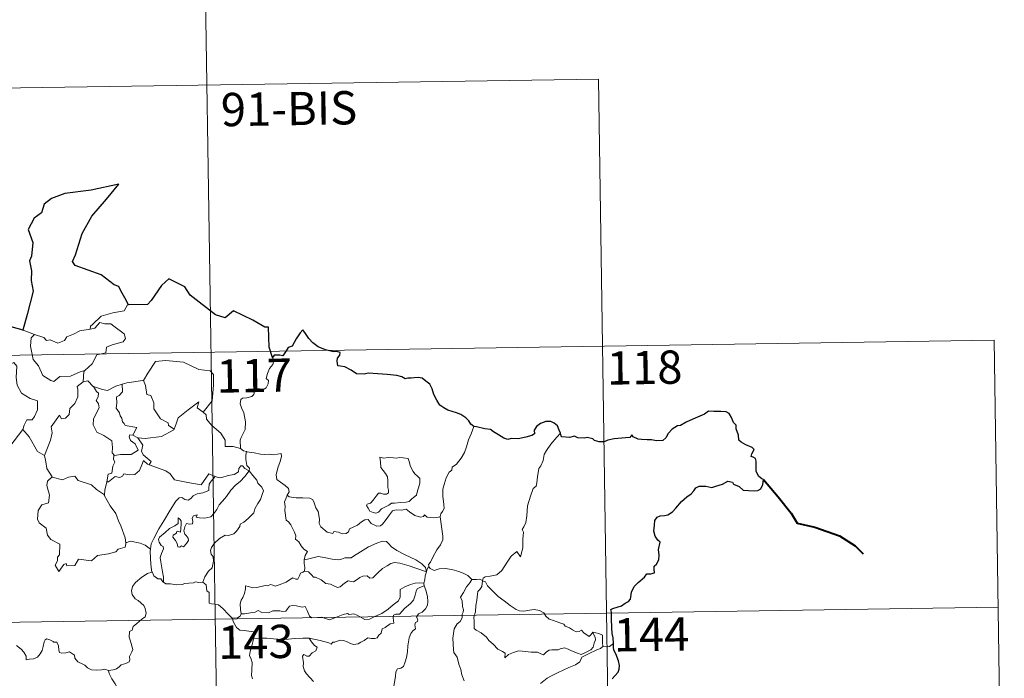
# Model space of a CAD drawing. Units: metres. Extents: x 602264 to 606764, y 4786644 to 4789682.
# Drawn here: x 602850 to 603072, y 4788754 to 4788902 of the extents above; entities that cross this region are included whole.
import ezdxf
from ezdxf.enums import TextEntityAlignment as Align

# ---------------------------------------------------------------- set-up
doc = ezdxf.new("R2010")
doc.units = ezdxf.units.M
doc.header["$MEASUREMENT"] = 0
doc.layers.add('Nivel 63', color=7, linetype='Continuous', lineweight=0)
doc.styles.add('Style-arial', font='arial.shx', dxfattribs={"bigfont": 'arialbig.shx'})

msp = doc.modelspace()

# ---------------------------------------------------------------- linework, layer by layer
at = {"layer": 'Nivel 63', "color": 7, "linetype": 'Continuous', "lineweight": 0}
for p, q in [((602891.37, 4788947.53), (602895.1, 4788706.64)), ((602627.49, 4788883.22), (602980.57, 4788888.67)), ((602980.57, 4788888.67), (602983.36, 4788708)), ((602850.9, 4788832.04), (602853.45, 4788831.07)), ((602540.15, 4788821.64), (603069.77, 4788829.81)), ((603069.77, 4788829.81), (603071.64, 4788709.36)), ((602875.62, 4788808.39), (602876.74, 4788807.74)), ((602874.12, 4788784.24), (602874.03, 4788784.12)), ((602541.08, 4788761.41), (603070.7, 4788769.59))]:
    msp.add_line(p, q, dxfattribs=at)
at = {"layer": 'Nivel 63', "color": 7, "linetype": 'Continuous', "lineweight": 30}
msp.add_line((602850.9, 4788832.04), (602848.22, 4788832.81), dxfattribs=at)
at = {"layer": 'Nivel 63', "color": 7, "linetype": 'Continuous', "lineweight": 30, "flags": 128}
for points in [[(602874.62, 4788837.75), (602873.79, 4788839.3), (602872.92, 4788840.94), (602872.5, 4788841.9), (602871.39, 4788842.27), (602868.46, 4788844.53), (602862.62, 4788846.62), (602862.04, 4788847.52), (602862.72, 4788849.03), (602864.18, 4788853.81), (602866.4, 4788857.79), (602869.65, 4788861.61), (602872.45, 4788864.99), (602866.24, 4788863.63), (602860.26, 4788862.84), (602857.31, 4788861.77), (602855.63, 4788860.45), (602855.04, 4788858.54), (602853.36, 4788857.28), (602852.03, 4788854.71), (602853.1, 4788851.85), (602852.77, 4788848.72), (602852.3, 4788847.69), (602852.81, 4788845.42), (602852.72, 4788843.28), (602853.16, 4788840.87), (602851.77, 4788835.58), (602850.8, 4788832.07), (602850.9, 4788832.04)], [(602907.08, 4788825.87), (602906.32, 4788828.2), (602906.21, 4788832.69), (602905.36, 4788832.73), (602902.68, 4788834.33), (602898.28, 4788836.4), (602896.46, 4788834.85), (602894.24, 4788835.53), (602888.53, 4788839.92), (602887.32, 4788841.79), (602883.75, 4788843.62), (602882.07, 4788842.11), (602879.72, 4788838.76), (602878.96, 4788837.86), (602874.62, 4788837.75)], [(602952.52, 4788810.31), (602951.79, 4788810.84), (602951.39, 4788811.61), (602950.7, 4788812.29), (602949.56, 4788812.99), (602948.55, 4788813.38), (602946.66, 4788814.02), (602945.7, 4788814.54), (602944.82, 4788815.13), (602944.16, 4788816.27), (602943.44, 4788817.51), (602943.08, 4788818.85), (602942.56, 4788819.89), (602941.66, 4788820.51), (602940.86, 4788821.24), (602939.94, 4788821.34), (602939.07, 4788821.29), (602938.4, 4788821.25), (602937.64, 4788821.25), (602937.01, 4788821.09), (602936.28, 4788821.53), (602935.15, 4788821.8), (602932.96, 4788822.08), (602930.82, 4788822.18), (602928.64, 4788822.32), (602927.78, 4788822.14), (602926.02, 4788822.22), (602924.82, 4788823.01), (602923.44, 4788823.74), (602922.42, 4788823.91), (602921.85, 4788824), (602921.65, 4788825.09), (602921.76, 4788825.75), (602922.32, 4788826.43), (602922.33, 4788826.99), (602921.6, 4788827.21), (602920.89, 4788827.17), (602919.07, 4788827.64), (602917.43, 4788828.27), (602916.2, 4788829.18), (602915.31, 4788830.18), (602914.51, 4788831.26), (602913.98, 4788832.11), (602913.36, 4788831.44), (602912.44, 4788830.12), (602911.52, 4788828.47), (602910.63, 4788828.14), (602910.17, 4788827.41), (602909.47, 4788826.27), (602908.76, 4788826.41), (602907.5, 4788826.4), (602907.08, 4788825.87)], [(602983.95, 4788761.35), (602983.93, 4788762.67), (602983.65, 4788763.61), (602983.57, 4788764.91), (602983.53, 4788766.94), (602983.54, 4788768.44), (602983.38, 4788769.05), (602983.82, 4788769.28), (602985.03, 4788769.62), (602985.77, 4788769.89), (602986.59, 4788770.49), (602987.34, 4788770.86), (602987.8, 4788771.39), (602988.02, 4788772.97), (602988.61, 4788774.27), (602989.55, 4788775.17), (602990.95, 4788776.37), (602991.53, 4788777.12), (602992.43, 4788777.1), (602993.2, 4788777.31), (602993.15, 4788778.15), (602993.13, 4788778.83), (602993.64, 4788779.28), (602994.23, 4788780.22), (602994.31, 4788781.27), (602994.14, 4788782.59), (602994.49, 4788784.26), (602994, 4788784.71), (602993.35, 4788785.61), (602993.07, 4788786.69), (602993.19, 4788788.08), (602993.3, 4788789.1), (602993.86, 4788789.91), (602994.51, 4788790.21), (602995.5, 4788790.22), (602996.21, 4788790.43), (602997.27, 4788791.07), (602998.03, 4788791.9), (602999.34, 4788793.43), (603000.54, 4788794.48), (603001.47, 4788795.13), (603002.12, 4788795.81), (603002.55, 4788796.49), (603003.26, 4788796.9), (603004.8, 4788796.87), (603006.17, 4788796.56), (603007.04, 4788796.85), (603008.58, 4788797.33), (603009.76, 4788797.99), (603010.77, 4788797.77), (603011.04, 4788797.28), (603012.32, 4788796.79), (603013.21, 4788795.98), (603014.44, 4788795.91), (603015.87, 4788795.85), (603016.53, 4788795.87), (603017.21, 4788796.26), (603017.65, 4788797.27), (603017.83, 4788798.4), (603017.39, 4788798.51), (603016.72, 4788799.02), (603016.15, 4788800.19), (603016.16, 4788801.25), (603016.15, 4788802.47), (603015.98, 4788803.09), (603015.47, 4788803.38), (603015, 4788803.53), (603015.2, 4788804.12), (603015.72, 4788805.17), (603015.22, 4788805.57), (603013.81, 4788806.21), (603012.73, 4788806.81), (603012.21, 4788807.21), (603012.17, 4788808.34), (603011.64, 4788809.76), (603011.62, 4788810.59), (603011.04, 4788811.2), (603010.55, 4788812.38), (603010.02, 4788813.27), (603009.36, 4788813.63), (603008.2, 4788813.72), (603006.58, 4788813.68), (603005.4, 4788813.76), (603004.5, 4788813.11), (603002.92, 4788812.45), (603001.83, 4788811.94), (603000.37, 4788811.27), (602999.06, 4788810.55), (602998.44, 4788810.48), (602997.21, 4788809.73), (602996.29, 4788808.76), (602995.78, 4788807.78), (602995.1, 4788807.18), (602993.71, 4788807.11), (602992.56, 4788807.31), (602991.58, 4788807.35), (602990.3, 4788807.4), (602989.57, 4788807.48), (602988.45, 4788808)], [(602972.02, 4788808.84), (602971.73, 4788809.5), (602971.38, 4788810.44), (602970.61, 4788811.08), (602969.83, 4788811.44), (602968.75, 4788811.48), (602967.5, 4788811), (602966.64, 4788810.29), (602966.13, 4788809.51), (602966.19, 4788808.7), (602965.58, 4788808.3), (602964.2, 4788807.89), (602962.5, 4788807.52), (602960.92, 4788807.65), (602960.15, 4788807.42), (602959.22, 4788807.66), (602958.08, 4788808.45), (602956.95, 4788809.09), (602956.27, 4788809.66), (602954.97, 4788809.76), (602953.09, 4788810.25), (602952.52, 4788810.31)], [(602988.45, 4788808), (602988.14, 4788808.43), (602987.64, 4788807.83), (602986.67, 4788807.79), (602984.11, 4788807.55), (602982.7, 4788807.27), (602981.91, 4788806.9), (602980.72, 4788806.87), (602979.73, 4788807.13), (602979.34, 4788807.54), (602978.04, 4788807.84), (602977.45, 4788807.7), (602975.96, 4788807.78), (602975.15, 4788808.13), (602974.07, 4788807.86), (602972.31, 4788807.99), (602972.21, 4788808.22), (602972.02, 4788808.84)], [(602983.7, 4788753.41), (602984.28, 4788754.09), (602985.03, 4788754.91), (602985.27, 4788755.6), (602985.33, 4788756.46), (602985.08, 4788757.51), (602984.52, 4788759.09), (602984.09, 4788759.86), (602983.96, 4788760.55), (602983.95, 4788761.35)]]:
    msp.add_lwpolyline(points, dxfattribs=at)
at = {"layer": 'Nivel 63', "color": 7, "linetype": 'Continuous', "lineweight": 0, "flags": 128}
for points in [[(602874.62, 4788837.75), (602874.42, 4788837.74), (602873.63, 4788836.4), (602871.12, 4788835.98), (602868.51, 4788835.17), (602866.5, 4788833.33), (602866.11, 4788832.98), (602865.99, 4788832.27)], [(602848.22, 4788832.81), (602848, 4788830.73), (602847.26, 4788829.31), (602845.33, 4788828.37), (602844.01, 4788828.15), (602844.34, 4788825.95), (602846.28, 4788824.75), (602846.7, 4788825.08), (602847.76, 4788824.26), (602848.82, 4788824.75), (602849.45, 4788823.89), (602849.32, 4788821.39), (602849.52, 4788819.61), (602850.52, 4788817.85), (602852.48, 4788816.6), (602854.1, 4788816.08), (602854.16, 4788814.08), (602853.45, 4788812.61), (602852.95, 4788811.86), (602851.75, 4788811.81), (602851.16, 4788810.65), (602850.81, 4788809.63)], [(602865.99, 4788832.27), (602867.04, 4788832.5), (602868.21, 4788833.76), (602869.28, 4788833.47), (602870.69, 4788833.47), (602871.32, 4788832.93), (602873.67, 4788831.24), (602873.94, 4788830.15), (602873.46, 4788829.43), (602870.94, 4788828.71), (602869.72, 4788828.18), (602869.56, 4788826.96), (602867.53, 4788826.46), (602866.46, 4788824.44), (602864.81, 4788822.95)], [(602853.45, 4788831.07), (602852.71, 4788830.31), (602852.56, 4788828.42), (602853.15, 4788825.42), (602854.36, 4788824.02), (602855.3, 4788821.82), (602857.14, 4788820.67), (602857.8, 4788820.45), (602859.19, 4788821.62), (602861.58, 4788821.67), (602863.74, 4788822.68), (602864.81, 4788822.95)], [(602853.45, 4788831.07), (602853.46, 4788831.07), (602855.53, 4788830.41), (602856.15, 4788829.73), (602856.96, 4788829.9), (602858.71, 4788829.09), (602860.23, 4788829.75), (602860.72, 4788830.54), (602862.25, 4788831.11), (602863.71, 4788831.89), (602865.99, 4788832.27)], [(602877.85, 4788820.68), (602878, 4788820.7), (602878.98, 4788822.36), (602880.73, 4788825), (602882.98, 4788825.18), (602887.08, 4788824.84), (602890.53, 4788823.21), (602893.03, 4788822.84), (602893.82, 4788822.05), (602893.82, 4788819.66), (602893.51, 4788816.09), (602891.45, 4788813.53)], [(602907.08, 4788825.87), (602907.38, 4788825.03), (602907.16, 4788824.3), (602906.41, 4788823.4), (602905.99, 4788822.31), (602905.66, 4788821.13), (602906.18, 4788820.66), (602906.1, 4788819.93), (602905.66, 4788819.05), (602904.77, 4788818.53), (602904.17, 4788818.78), (602903.26, 4788818.92), (602903.06, 4788818.27), (602902.93, 4788817.55), (602902.47, 4788817.11), (602901.3, 4788816.82), (602900.38, 4788816.74), (602899.93, 4788816.41), (602899.8, 4788815.44), (602900.15, 4788814.54), (602900.68, 4788813.44), (602901.05, 4788811.35), (602900.96, 4788809.67), (602900.53, 4788808.76), (602900.02, 4788807.85), (602899.81, 4788807.21), (602899.92, 4788805.39)], [(602864.81, 4788822.95), (602864.6, 4788822.76), (602864.45, 4788820.4)], [(602864.45, 4788820.4), (602863.06, 4788819.33), (602863.24, 4788818.69), (602863.19, 4788817.04), (602862.53, 4788815.51), (602861.43, 4788814.38), (602861.25, 4788813.03), (602860.41, 4788812.22), (602859.51, 4788812.05), (602859.06, 4788812.85), (602857.19, 4788810.27), (602857.46, 4788808.86), (602857.03, 4788807.23), (602855.7, 4788803.81), (602855.7, 4788803.79)], [(602864.45, 4788820.4), (602865.5, 4788820.59), (602866.71, 4788819.35), (602866.76, 4788819.33)], [(602866.76, 4788819.33), (602868.82, 4788818.7), (602869.9, 4788818.42), (602871.76, 4788819.43), (602873.22, 4788819.86)], [(602873.22, 4788819.86), (602873.28, 4788818.17), (602872.52, 4788817.28), (602871.96, 4788817.04), (602872.05, 4788815.6), (602871.88, 4788814.48), (602872.59, 4788813.42), (602872.79, 4788812.75), (602873.12, 4788812.23), (602873.3, 4788811.35), (602873.68, 4788811.01), (602873.88, 4788810.57), (602876.54, 4788810.11), (602875.62, 4788808.39)], [(602873.22, 4788819.86), (602874.28, 4788820.18), (602877.85, 4788820.68)], [(602878, 4788820.7), (602878.46, 4788819.6), (602878.8, 4788817.56), (602879.71, 4788817.32), (602880.39, 4788815.68), (602880.36, 4788814.27), (602881.84, 4788812.03), (602883.6, 4788811.16), (602883.69, 4788810.55), (602884.95, 4788809.74)], [(602866.76, 4788819.33), (602867.42, 4788818.23), (602867.86, 4788817.86), (602867.84, 4788817.04), (602867.36, 4788816.21), (602867.85, 4788815.47), (602868.05, 4788814.53), (602866.78, 4788812.08), (602866.69, 4788810.67), (602867.52, 4788809.08), (602869.08, 4788808.26), (602870.91, 4788807.08), (602871.03, 4788805.55), (602870.96, 4788804.37), (602871.46, 4788803.78)], [(602884.95, 4788809.74), (602885.4, 4788810.95), (602885.82, 4788812.27), (602888.07, 4788814.11), (602890.53, 4788815.86), (602890.13, 4788814.56), (602891.45, 4788813.53)], [(602891.45, 4788813.53), (602892.19, 4788812.95), (602892.22, 4788811.98), (602893.44, 4788810.53), (602895.49, 4788808.84), (602896.47, 4788807.23), (602896.41, 4788805.83), (602898.21, 4788805.84), (602899.92, 4788805.39)], [(602847.86, 4788805.82), (602850.81, 4788809.63)], [(602850.81, 4788809.63), (602852.26, 4788807.99), (602854.15, 4788804.67), (602855.7, 4788803.79)], [(602875.62, 4788808.39), (602874.93, 4788808.45), (602874.82, 4788807.98), (602875.13, 4788807.19), (602876.13, 4788806.43), (602876.84, 4788804.97), (602875.22, 4788804), (602872.81, 4788804.02), (602871.46, 4788803.78)], [(602876.74, 4788807.74), (602878.37, 4788807.63), (602882.12, 4788808.1), (602884.88, 4788809.55), (602884.95, 4788809.74)], [(602952.52, 4788810.31), (602951.88, 4788808.64), (602951.26, 4788807.33), (602950.85, 4788805.75), (602950.36, 4788804.45), (602949.61, 4788803.2), (602948.62, 4788801.79), (602947.59, 4788801.15), (602947.53, 4788800.47), (602946.96, 4788800.06), (602946.26, 4788798.76), (602945.8, 4788797.27), (602945.5, 4788796.18), (602945.54, 4788794.64), (602945.73, 4788792.75), (602945.78, 4788791.82), (602945.42, 4788791.15), (602945.05, 4788790.63), (602944.91, 4788790.01), (602944.92, 4788789.92)], [(602972.02, 4788808.84), (602971.24, 4788807.91), (602969.87, 4788806.32), (602968.89, 4788804.88), (602968.38, 4788804.01), (602968.12, 4788802.64), (602967.61, 4788801.48), (602967.13, 4788800.85), (602966.81, 4788798.96), (602966.69, 4788797.61), (602966.52, 4788796.9), (602965.88, 4788796.36), (602965.24, 4788794.62), (602964.58, 4788792.42), (602964.43, 4788790.2), (602964.22, 4788788.67), (602963.79, 4788787.7), (602963.42, 4788787.12), (602963.69, 4788786.5), (602963.56, 4788784.93), (602963.55, 4788783.05), (602963.35, 4788782.08), (602963.05, 4788780.9), (602962.15, 4788782.11), (602960.89, 4788781.05), (602960.04, 4788779.75), (602958.78, 4788777.86), (602957.68, 4788776.87), (602956.21, 4788776.59), (602955.06, 4788776.42), (602954.62, 4788776.13), (602954.44, 4788775.49)], [(602879.33, 4788801.66), (602879.76, 4788802.43), (602877.92, 4788803.9), (602877.55, 4788804.74), (602877.84, 4788806.14), (602876.74, 4788807.74)], [(602899.92, 4788805.39), (602900.54, 4788804.8), (602901.28, 4788804.65)], [(602901.28, 4788804.65), (602901.13, 4788803.87), (602901.12, 4788802.88), (602901.32, 4788801.49), (602901.89, 4788800.94), (602901.85, 4788800.29)], [(602901.28, 4788804.65), (602901.29, 4788804.64), (602903, 4788804.39), (602904.43, 4788804.07), (602905.4, 4788804.02), (602906.5, 4788804.05), (602907.4, 4788803.92), (602909.04, 4788804.23), (602909.13, 4788803.59), (602908.8, 4788802.42), (602908.32, 4788801.03), (602907.94, 4788799.39), (602908.08, 4788798.34), (602908.88, 4788797.77), (602909.94, 4788797.01), (602910.7, 4788796.35), (602910.84, 4788795.59), (602910.4, 4788794.82)], [(602855.7, 4788803.79), (602855.98, 4788802.34), (602856.22, 4788800.88), (602857.45, 4788798.97)], [(602871.46, 4788803.78), (602871.34, 4788803.75), (602871.27, 4788802.97), (602871.56, 4788802.26), (602871.09, 4788801.38), (602870.85, 4788799.81), (602870.09, 4788799.6), (602869.76, 4788797.86), (602869.88, 4788797.99)], [(602869.76, 4788797.86), (602870.1, 4788797.87), (602871.64, 4788799.05), (602872.68, 4788798.81), (602873.29, 4788799.13), (602873.62, 4788799.65), (602874.93, 4788799.41), (602876.04, 4788799.53), (602877.16, 4788800.43), (602877.64, 4788801.69), (602878.05, 4788802.65), (602878.94, 4788801.81), (602879.33, 4788801.66)], [(602879.33, 4788801.66), (602883.04, 4788800.33), (602884.03, 4788799.67), (602885.05, 4788798.31), (602888.03, 4788797.7), (602890.99, 4788797.17), (602892.76, 4788799.64), (602894.18, 4788799.01)], [(602931.34, 4788803.4), (602931.46, 4788802.32), (602931.52, 4788801.07), (602932.02, 4788800.37), (602932.61, 4788799.71), (602933.03, 4788798.99), (602933.14, 4788798.17), (602933.08, 4788797.66), (602933.13, 4788796.57), (602933.26, 4788795.95), (602933.24, 4788795.4), (602932.81, 4788795.09), (602932.13, 4788795.07), (602931.55, 4788795.26), (602930.98, 4788795.27), (602930.46, 4788794.64), (602929.8, 4788793.74), (602929.18, 4788793.03), (602928.45, 4788792.8), (602928.3, 4788792.49), (602928.68, 4788791.94), (602929.03, 4788791.21), (602929.78, 4788790.9), (602930.43, 4788790.81), (602931.02, 4788791.03), (602931.68, 4788791.72), (602932.58, 4788792.23), (602933.3, 4788792.55), (602933.92, 4788793.01), (602934.6, 4788793.06), (602936.05, 4788793.16), (602937.26, 4788793.25), (602937.9, 4788793.44), (602938.53, 4788793.99), (602938.92, 4788794.34), (602939.57, 4788794.81), (602939.81, 4788795.79), (602940.03, 4788796.5), (602940.32, 4788797.51), (602940.3, 4788798.61), (602939.8, 4788799.15), (602939.23, 4788799.65), (602938.82, 4788800.19), (602938.23, 4788801.31), (602937.9, 4788802.4), (602937.7, 4788803.08), (602936.6, 4788803.28), (602935.7, 4788803.3), (602935.08, 4788803.21), (602934.4, 4788803.25), (602933.18, 4788803.35), (602932.23, 4788803.16), (602931.34, 4788803.4)], [(602882.55, 4788775.18), (602882.51, 4788776.37), (602882.32, 4788777.53), (602881.9, 4788779.78), (602881.8, 4788780.77), (602882.06, 4788781.66), (602882.5, 4788782.75), (602882.44, 4788783.24), (602882, 4788783.49), (602881.55, 4788784.25), (602881.41, 4788784.82), (602881.66, 4788785.4), (602882.92, 4788786.41), (602883.9, 4788787.35), (602885.11, 4788787.92), (602885.81, 4788788.41), (602885.81, 4788789.7), (602886.28, 4788789.34), (602886.52, 4788788.95), (602886.53, 4788788.23), (602886.39, 4788786.47), (602885.79, 4788786.7), (602885.48, 4788786.58), (602885.48, 4788786.24), (602884.69, 4788785.81), (602884.66, 4788785.33), (602885.26, 4788784.6), (602885.58, 4788783.94), (602885.73, 4788783.22), (602886.2, 4788783.14), (602886.62, 4788783.41), (602887.02, 4788783.18), (602887.73, 4788783.92), (602888.16, 4788784.58), (602888.1, 4788785.13), (602887.66, 4788785.75), (602887.31, 4788786.06), (602887.12, 4788786.79), (602887.31, 4788787.66), (602887.7, 4788788.41), (602888.43, 4788788.33), (602889.05, 4788788.35), (602889.15, 4788788.87), (602889, 4788789.65), (602889.31, 4788790.17), (602890.12, 4788790.4), (602889.9, 4788789.85), (602890.65, 4788789.69), (602891.83, 4788789.66), (602893.21, 4788789.96), (602893.91, 4788790.7), (602894.52, 4788791.58), (602895.07, 4788792.66), (602895.83, 4788793.49), (602896.72, 4788794.51), (602897.68, 4788795.94), (602898.73, 4788797.06), (602899.82, 4788797.9), (602900.88, 4788799.06), (602901.85, 4788800.29)], [(602901.85, 4788800.29), (602902.64, 4788799.27), (602903.54, 4788798.25), (602903.78, 4788797.52), (602904.73, 4788796.62), (602905.09, 4788795.79), (602904.77, 4788795.02), (602904.42, 4788793.87), (602903.8, 4788792.95), (602903.11, 4788791.72), (602902.88, 4788790.85), (602901.64, 4788789.58), (602900.68, 4788788.75), (602899.84, 4788788.29), (602899.73, 4788787.8), (602899.01, 4788786.69), (602898.37, 4788786.12), (602897.18, 4788785.77), (602896.47, 4788785.8), (602895.17, 4788785.03), (602893.95, 4788783.97), (602893.39, 4788783.02), (602893.11, 4788782.38), (602893.31, 4788781.56), (602893.74, 4788780.9), (602893.81, 4788779.94), (602893.49, 4788778.45), (602892.66, 4788777.68), (602891.83, 4788776.41), (602891.39, 4788775.24)], [(602901.85, 4788800.29), (602900.85, 4788800.86), (602900.32, 4788801.43), (602899.95, 4788801.46), (602899.5, 4788800.83), (602899.41, 4788800.07), (602898.5, 4788799.53), (602897.1, 4788799.28), (602895.72, 4788798.82), (602895.06, 4788798.76), (602894.18, 4788799.01)], [(602857.45, 4788798.97), (602856.37, 4788797.97), (602856.26, 4788797.03), (602856.84, 4788794.86), (602856.61, 4788793.14), (602855.1, 4788792.65), (602854.26, 4788791.37), (602854.16, 4788789.46), (602854.51, 4788788.58), (602856.1, 4788787.37), (602856.41, 4788785.85), (602857.14, 4788784.83), (602859.14, 4788783.82), (602859.12, 4788781.35), (602858.64, 4788780.85), (602858.62, 4788780.05), (602858.1, 4788779.04), (602858.94, 4788777.65), (602860.08, 4788779.17), (602860.58, 4788779.39), (602860.73, 4788778.89), (602862.58, 4788778.96), (602863.36, 4788780.37), (602866.27, 4788780.02), (602867.65, 4788781.21), (602870.16, 4788781.61), (602871.78, 4788782.02), (602872.34, 4788782.66), (602873.9, 4788783.08), (602874.12, 4788784.24)], [(602857.45, 4788798.97), (602857.47, 4788798.92), (602859.73, 4788798.26), (602861.1, 4788798.88), (602862.54, 4788799.09), (602863.26, 4788798.18), (602866.33, 4788797.14), (602867.45, 4788796.12), (602869.2, 4788794.88)], [(602869.2, 4788794.88), (602869.3, 4788795.96), (602869.76, 4788797.86)], [(602894.18, 4788799.01), (602893.3, 4788797.97), (602892.83, 4788797.29), (602892.72, 4788796.38), (602892.73, 4788795.86), (602891.39, 4788795.36), (602890.14, 4788795.11), (602889.19, 4788794.71), (602888.71, 4788794.11), (602888.11, 4788793.68), (602887.36, 4788793.89), (602886.64, 4788794.29), (602886.05, 4788794.22), (602885.28, 4788793.47), (602884.06, 4788791.42), (602882.6, 4788789.07), (602881.46, 4788787.23), (602880.36, 4788785.09), (602879.79, 4788783.86), (602879.62, 4788782.69)], [(602874.03, 4788784.12), (602873.89, 4788785.25), (602872.94, 4788787.91), (602872.42, 4788789.04), (602871.76, 4788790.7), (602870.52, 4788792.43), (602869.19, 4788794.8), (602869.2, 4788794.88)], [(602910.4, 4788794.82), (602910.09, 4788794.04), (602909.81, 4788793.31), (602909.96, 4788792.31), (602909.92, 4788791.39), (602910.15, 4788789.19), (602910.7, 4788788.8), (602911.23, 4788788.12), (602911.69, 4788787.22), (602912.07, 4788786.46), (602912.34, 4788785.64), (602912.31, 4788784.93), (602913.01, 4788784.35), (602913.58, 4788783.42), (602914.14, 4788782.64), (602915.02, 4788782.11), (602914.46, 4788781.22), (602914.23, 4788780.24)], [(602944.92, 4788789.92), (602944.16, 4788789.77), (602943.3, 4788789.76), (602942.01, 4788789.91), (602941.36, 4788790.41), (602941.12, 4788790.05), (602940.49, 4788789.91), (602939.22, 4788790.23), (602938, 4788791.08), (602937.27, 4788791.68), (602936.25, 4788791.47), (602935, 4788791.51), (602934.19, 4788791.3), (602933.45, 4788790.39), (602932.7, 4788789.34), (602931.94, 4788788.32), (602931.48, 4788787.94), (602930.6, 4788787.88), (602929.35, 4788788.45), (602928.66, 4788789.33), (602927.89, 4788789.29), (602927.15, 4788788.85), (602926.26, 4788788.1), (602924.49, 4788787.27), (602924.24, 4788786.56), (602923.71, 4788786.22), (602922.78, 4788786.08), (602921.95, 4788786.48), (602920.96, 4788786.63), (602920.69, 4788786.2), (602919.41, 4788786.49), (602917.99, 4788787.7), (602917.62, 4788788.41), (602917.71, 4788789.39), (602917.42, 4788791.19), (602916.89, 4788792), (602916.42, 4788793.34), (602916.11, 4788793.83), (602915.54, 4788794.17), (602913.97, 4788794.21), (602912.42, 4788794.25), (602910.83, 4788794.48), (602910.4, 4788794.82)], [(602944.92, 4788789.92), (602945.5, 4788785.62), (602945.52, 4788784.73), (602945, 4788783.65), (602944.16, 4788782.51), (602943.36, 4788780.99), (602942.72, 4788779.76), (602942.26, 4788779.2), (602942.39, 4788778.58)], [(602879.62, 4788782.69), (602878.4, 4788783.58), (602877.25, 4788784.03), (602875.06, 4788784.44), (602874.03, 4788784.12)], [(602941.8, 4788777.57), (602941.57, 4788778.5), (602940.77, 4788779.35), (602939.42, 4788780.25), (602937.02, 4788781.41), (602935.13, 4788782.35), (602933.94, 4788783.21), (602933.24, 4788783.91), (602932.8, 4788784.42), (602931.94, 4788784.43), (602930.59, 4788784.04), (602928.72, 4788783.16), (602926.98, 4788782.02), (602925.35, 4788781.08), (602924.87, 4788780.68), (602923.39, 4788780.71), (602922.68, 4788780.39), (602922.03, 4788780.23), (602920.55, 4788780.4), (602918.79, 4788780.76), (602917.39, 4788781.03), (602916.19, 4788780.73), (602915.02, 4788780.37), (602914.23, 4788780.24)], [(602879.62, 4788782.69), (602879.55, 4788782.12), (602879.65, 4788779.2), (602879.91, 4788777.48)], [(602914.23, 4788780.24), (602914.21, 4788779.42), (602914.39, 4788778.51), (602914.35, 4788777.68)], [(602914.35, 4788777.68), (602914.43, 4788777.72), (602915.23, 4788777.58), (602915.96, 4788776.76), (602916.35, 4788776.33), (602916.83, 4788776.38), (602918.04, 4788775.76), (602919.15, 4788774.95), (602920.18, 4788774.8), (602920.97, 4788774.41), (602921.79, 4788774), (602922.36, 4788774.19), (602923.31, 4788774.99), (602924.15, 4788775.53), (602925.38, 4788775.31), (602925.99, 4788775.66), (602926.77, 4788776.27), (602927.44, 4788776.56), (602928.41, 4788776.61), (602929.08, 4788776.09), (602929.69, 4788776.23), (602930.83, 4788777.35), (602931.9, 4788778.3), (602932.96, 4788778.92), (602933.8, 4788779.46), (602934.62, 4788779.68), (602935.84, 4788779.51), (602937.88, 4788778.87), (602939.45, 4788778.37), (602941.8, 4788777.57)], [(602870.14, 4788755.32), (602871.15, 4788755.46), (602871.93, 4788755.65), (602872.52, 4788756.14), (602872.98, 4788756.54), (602874.07, 4788756.89), (602874.79, 4788757.23), (602874.91, 4788757.73), (602874.88, 4788758.47), (602875.36, 4788759.47), (602875.63, 4788760.06), (602875.06, 4788761.88), (602874.81, 4788762.79), (602874.84, 4788764.06), (602875.44, 4788764.36), (602875.68, 4788765.25), (602876.5, 4788765.91), (602877.57, 4788766.8), (602878.37, 4788767.37), (602878.6, 4788768.26), (602878.37, 4788769.25), (602878.13, 4788769.96), (602876.82, 4788771.05), (602876.14, 4788771.46), (602875.48, 4788772.46), (602875.31, 4788773.29), (602875.53, 4788774.27), (602876.21, 4788775.16), (602877.65, 4788776.31), (602878.92, 4788777.19), (602879.91, 4788777.48)], [(602879.91, 4788777.48), (602880, 4788777.51), (602880.36, 4788776.68), (602881.22, 4788776), (602881.9, 4788775.99), (602882.36, 4788775.3), (602882.55, 4788775.18)], [(602900.06, 4788768.06), (602899.87, 4788769.04), (602899.85, 4788770.35), (602900.01, 4788771.18), (602900.41, 4788771.77), (602900.77, 4788772.63), (602901.05, 4788773.7), (602901.05, 4788774.4), (602901.71, 4788774.25), (602902.69, 4788773.91), (602903.53, 4788773.99), (602904.53, 4788774.25), (602905.42, 4788774.43), (602905.98, 4788774.36), (602906.62, 4788774.66), (602907.15, 4788774.56), (602907.7, 4788774.35), (602908.6, 4788774.58), (602910.15, 4788775.25), (602910.96, 4788775.78), (602911.7, 4788776.18), (602912.33, 4788775.86), (602912.82, 4788775.91), (602913.21, 4788776.67), (602913.45, 4788777.27), (602913.95, 4788777.45), (602914.35, 4788777.68)], [(602941.8, 4788777.57), (602941.8, 4788777.55), (602941.53, 4788776.66), (602941.47, 4788775.72), (602941.2, 4788774.97)], [(602942.39, 4788778.58), (602942.31, 4788778.67), (602941.94, 4788778.13), (602941.8, 4788777.57)], [(602952.07, 4788775.81), (602951.12, 4788776.69), (602950.08, 4788777.28), (602949.09, 4788777.64), (602947.5, 4788778.11), (602946.04, 4788778.29), (602944.69, 4788778.19), (602943.58, 4788777.87), (602942.68, 4788778.28), (602942.39, 4788778.58)], [(602882.55, 4788775.18), (602883.04, 4788774.86), (602884.13, 4788774.81), (602885.36, 4788774.58), (602886.73, 4788774.7), (602887.38, 4788774.89), (602888.26, 4788775.01), (602889.29, 4788775.05), (602889.73, 4788775.27), (602890.47, 4788775.16), (602891.39, 4788775.24)], [(602891.39, 4788775.24), (602891.42, 4788775.24), (602892.13, 4788774.63), (602892.28, 4788773.29), (602892.82, 4788772.92), (602892.86, 4788770.48), (602893.34, 4788770.31), (602894.14, 4788770.28), (602894.97, 4788770.13), (602895.88, 4788769.28), (602897.18, 4788767.89), (602898.02, 4788767.11)], [(602941.2, 4788774.97), (602940.17, 4788775.03), (602939.24, 4788774.98), (602938.18, 4788774.67), (602936.96, 4788774.13), (602935.92, 4788773.59), (602935.88, 4788772.88), (602935.9, 4788771.84), (602935.53, 4788771.04), (602934.34, 4788770.09), (602933.18, 4788769.13), (602931.74, 4788768.14), (602930.17, 4788767.51), (602928.99, 4788766.85), (602927.95, 4788766.83), (602927.25, 4788767.17), (602926.22, 4788767.8), (602925.4, 4788768.08), (602924.95, 4788768.01), (602924.41, 4788767.91), (602924.02, 4788768.12), (602923.01, 4788767.93), (602921.94, 4788767.44), (602920.97, 4788767.08), (602919.98, 4788766.71), (602918.86, 4788767.1), (602918.22, 4788767.35), (602917.28, 4788767.24), (602915.95, 4788767.19), (602915.48, 4788767.56), (602914.95, 4788768.86), (602914.46, 4788769.73), (602913.78, 4788769.6), (602912.5, 4788769.9), (602911.64, 4788769.98), (602910.95, 4788769.78), (602910.48, 4788769.18), (602910.1, 4788768.69), (602909.37, 4788768.58), (602908.76, 4788768.78), (602907.38, 4788768.73), (602907.21, 4788768.78), (602906.18, 4788768.31), (602904.67, 4788768.39), (602903.9, 4788768.81), (602903.18, 4788768.46), (602902.12, 4788768.3), (602900.82, 4788768.11), (602900.06, 4788768.06)], [(602952.07, 4788775.81), (602952.06, 4788775.81), (602951.62, 4788775.09), (602950.85, 4788774.14), (602950.15, 4788772.92), (602949.5, 4788771.84), (602949.86, 4788770.98), (602949.92, 4788769.73), (602950.19, 4788769.01), (602950.06, 4788768.44), (602949.89, 4788768), (602949.9, 4788767.17), (602949.43, 4788766.34), (602948.72, 4788765.85), (602948.08, 4788764.73), (602947.73, 4788762.61), (602947.88, 4788760.04), (602947.97, 4788759.37), (602948.76, 4788758.32), (602949.14, 4788756.75), (602949.53, 4788755.52), (602949.8, 4788754.33), (602950.28, 4788752.97)], [(602954.44, 4788775.49), (602954.45, 4788775.57), (602953.79, 4788775.89), (602953.12, 4788775.83), (602952.07, 4788775.81)], [(602979.33, 4788763.96), (602979.5, 4788763.52), (602979.87, 4788762.8), (602979.95, 4788762.23), (602979.59, 4788761.48), (602979.37, 4788760.55), (602978.87, 4788759.95), (602977.8, 4788759.42), (602976.68, 4788758.93), (602975.84, 4788759.17), (602974.52, 4788759.76), (602973.78, 4788760.11), (602972.97, 4788760.39), (602971.99, 4788760.19), (602971.5, 4788759.94), (602970.08, 4788759.96), (602969.47, 4788759.91), (602968.84, 4788759.47), (602968.2, 4788758.84), (602967.58, 4788759.06), (602966.87, 4788759.41), (602965.42, 4788759.42), (602963.38, 4788759.67), (602962.54, 4788759.74), (602961.47, 4788759.39), (602960.28, 4788758.91), (602959.47, 4788758.17), (602959.52, 4788759.24), (602958.96, 4788759.59), (602957.89, 4788760.08), (602956.88, 4788761.25), (602955.89, 4788762.08), (602955.36, 4788762.84), (602954.11, 4788763.78), (602953.05, 4788764.43), (602952.54, 4788764.78), (602952.56, 4788766.4), (602952.47, 4788767.32), (602952.85, 4788768.55), (602952.98, 4788769.93), (602953.14, 4788771.13), (602953.29, 4788772.51), (602953.36, 4788773.1), (602953.87, 4788773.59), (602954.32, 4788774.27), (602954.44, 4788775.49)], [(602954.44, 4788775.49), (602955.11, 4788775.27), (602955.56, 4788774.42), (602956.67, 4788773.25), (602957.97, 4788772), (602959.31, 4788771.02), (602960.68, 4788769.97), (602962.04, 4788769.09), (602962.8, 4788768.73), (602963.78, 4788768.64), (602965.06, 4788768.94), (602966.1, 4788769.03), (602967.3, 4788768.86), (602968.26, 4788768.29), (602968.71, 4788767.57), (602969.46, 4788766.89), (602970.47, 4788766.54), (602971.88, 4788766.07), (602972.79, 4788765.73), (602973.12, 4788765.26), (602974.04, 4788764.93), (602974.76, 4788764.49), (602975.53, 4788764.05), (602976.24, 4788764.06), (602976.77, 4788764.41), (602977.26, 4788763.81), (602978.51, 4788762.97), (602978.86, 4788763.36), (602979.33, 4788763.96)], [(602915.37, 4788762.57), (602917.86, 4788762.09), (602919.81, 4788761.52), (602920.34, 4788761.22), (602920.71, 4788761.71), (602921.17, 4788761.69), (602921.68, 4788761.91), (602922.54, 4788762.16), (602923.1, 4788762.07), (602923.96, 4788761.76), (602924.69, 4788761.41), (602925.37, 4788761.16), (602926.42, 4788761.3), (602927, 4788761.72), (602927.75, 4788762.06), (602928.63, 4788762.69), (602929.32, 4788762.55), (602930.18, 4788762.54), (602930.69, 4788762.65), (602931.1, 4788763.3), (602931.62, 4788763.75), (602931.84, 4788764.69), (602932.53, 4788765), (602933.66, 4788765.79), (602934.43, 4788766), (602934.32, 4788767.18), (602934.37, 4788767.79), (602934.94, 4788768.03), (602935.77, 4788768), (602936.85, 4788769.29), (602938.18, 4788770.44), (602938.92, 4788771.17), (602939.3, 4788772.31), (602939.47, 4788773.19), (602939.69, 4788773.69), (602940.32, 4788773.99), (602941.32, 4788774.38)], [(602941.32, 4788774.38), (602941.7, 4788773.44), (602942.03, 4788772.02), (602942.16, 4788770.8), (602942.03, 4788770.03), (602941.56, 4788769.23), (602940.83, 4788768.47), (602940.03, 4788768.04), (602939.59, 4788767.29), (602939.84, 4788766.83), (602939.83, 4788766.35), (602939.31, 4788766.14), (602939.2, 4788765.61), (602939.31, 4788764.73), (602938.74, 4788764.27), (602938.28, 4788763.62), (602937.88, 4788762.64), (602937.64, 4788760.88), (602937.52, 4788759.49), (602937.35, 4788758.2), (602937.01, 4788757.22), (602936.61, 4788756.23), (602936.01, 4788755.8), (602935.26, 4788755.65), (602934.88, 4788755.02), (602934.85, 4788753.98), (602934.47, 4788751.75)], [(602941.2, 4788774.97), (602941.2, 4788774.94), (602941.3, 4788774.42), (602941.32, 4788774.38)], [(602900.06, 4788768.06), (602899.78, 4788767.58), (602899.19, 4788767.21), (602898.02, 4788767.11)], [(602898.02, 4788767.11), (602898.08, 4788767.06), (602898.27, 4788766.31), (602898.99, 4788764.99), (602899.71, 4788764.41), (602900.74, 4788764.29), (602902.82, 4788764.01), (602902.94, 4788763), (602902.87, 4788762.52)], [(602981.6, 4788760.7), (602981.5, 4788761.62), (602981.53, 4788762.37), (602981.52, 4788763.24), (602980.64, 4788763.66), (602979.33, 4788763.96)], [(602849.37, 4788760.9), (602850.44, 4788760.09), (602851.06, 4788759.46), (602851.6, 4788758.56), (602851.54, 4788757.68), (602852.34, 4788757.83), (602853.2, 4788757.94), (602854.15, 4788758.34), (602854.7, 4788759.02), (602855.15, 4788759.84), (602855.39, 4788760.7), (602855.62, 4788761.79), (602855.85, 4788762.22), (602856.26, 4788762.45), (602856.89, 4788762.24), (602857.65, 4788761.87), (602857.81, 4788761.7), (602858.49, 4788761.67), (602858.87, 4788760.87), (602858.96, 4788759.9), (602859.09, 4788759.39), (602859.63, 4788759.17), (602860.54, 4788759.26), (602861.31, 4788759.47), (602862.44, 4788758.76), (602862.55, 4788758.07), (602863.2, 4788757.24), (602864.33, 4788756.73), (602864.81, 4788756.47), (602865.41, 4788755.92), (602866.28, 4788755.47), (602867.37, 4788755.39), (602868.55, 4788755.43), (602869.32, 4788755.6), (602870.14, 4788755.32)], [(602902.87, 4788762.52), (602902.85, 4788762.33), (602902.47, 4788760.88), (602902.07, 4788759.61), (602901.89, 4788758.71), (602902.27, 4788757.85), (602902.55, 4788757.13), (602902.44, 4788755.36), (602902.36, 4788754.18), (602902.62, 4788753.39)], [(602915.37, 4788762.57), (602913.91, 4788762.59), (602912.06, 4788762.53), (602910.74, 4788762.35), (602909.34, 4788762.32), (602907.31, 4788762.41), (602905.86, 4788762.6), (602904.17, 4788762.6), (602902.87, 4788762.52)], [(602916.32, 4788752.85), (602914.75, 4788754.51), (602914.29, 4788755.24), (602913.99, 4788756.21), (602914.08, 4788756.99), (602913.88, 4788758.53), (602914.16, 4788758.92), (602914.83, 4788758.54), (602915.34, 4788758.51), (602916.02, 4788759.3), (602916.9, 4788759.76), (602917.2, 4788760.56), (602916.6, 4788760.92), (602915.87, 4788761.75), (602915.37, 4788762.57)], [(602967.5, 4788752.4), (602969.06, 4788753.59), (602969.97, 4788754.1), (602971.37, 4788754.78), (602973.89, 4788755.98), (602975.4, 4788756.6), (602976.39, 4788757.24), (602976.86, 4788758.29), (602978.33, 4788759.08), (602980.24, 4788759.97), (602981.06, 4788760.24), (602981.6, 4788760.7)], [(602981.6, 4788760.7), (602981.62, 4788760.73), (602982.41, 4788760.67), (602983.11, 4788760.74), (602983.95, 4788761.35)], [(602870.14, 4788755.32), (602870.31, 4788754.62), (602870.9, 4788753.45), (602871.67, 4788752.28), (602872.15, 4788751.28), (602872.24, 4788750.62), (602871.92, 4788749.61), (602871.68, 4788749.03), (602871.93, 4788747.93), (602872.21, 4788746.75), (602872.16, 4788745.95)]]:
    msp.add_lwpolyline(points, dxfattribs=at)
at = {"layer": 'Nivel 63', "color": 7, "linetype": 'Continuous', "lineweight": 40, "flags": 128}
msp.add_lwpolyline([(603017.83, 4788798.4), (603021.1, 4788794.43), (603024.01, 4788790.8), (603025.42, 4788788.51), (603029.33, 4788787.64), (603034.94, 4788785.64), (603038.45, 4788783.39), (603040.26, 4788781.63)], dxfattribs=at)
at = {"layer": 'Nivel 63', "color": 7, "linetype": 'Continuous', "lineweight": 0}
msp.add_3dface([(602309.82, 4786644.15), (602263.88, 4789613.69), (606718.34, 4789682.48), (606764.24, 4786712.9)], dxfattribs=at)

# ---------------------------------------------------------------- texts
at = {"layer": 'Nivel 63', "color": 7, "linetype": 'Continuous', "lineweight": 13, "style": 'Style-arial'}
for s, p in [('91-BIS', (602910.82, 4788882)), ('118', (602991, 4788823.62)), ('117', (602902.97, 4788821.81)), ('144', (602992.55, 4788763.44)), ('143', (602903.34, 4788761.78))]:
    msp.add_text(s, height=7.5, rotation=0.884, dxfattribs=at).set_placement(p, align=Align.MIDDLE_CENTER)

doc.saveas('drawing.dxf')
